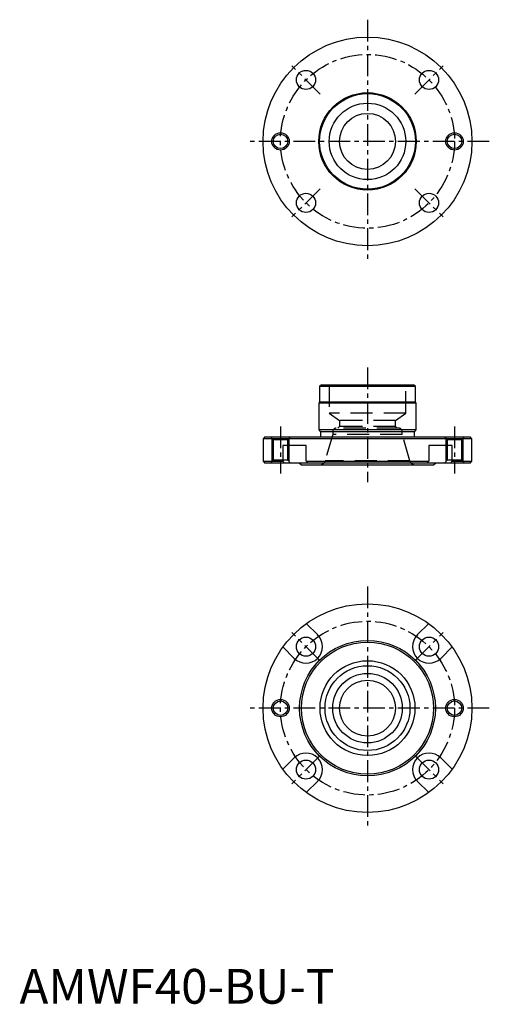
# Model space of a CAD drawing. Extents: x 0 to 135, y 0 to 283.
import ezdxf

# ---------------------------------------------------------------- set-up
doc = ezdxf.new("R2010")
doc.units = 0
doc.header["$LTSCALE"] = 5
doc.linetypes.add('CENTER', pattern=[2, 1.25, -0.25, 0.25, -0.25])
doc.linetypes.add('HIDDEN', pattern=[1.905, 1.27, -0.635])
doc.layers.get('0').update_dxf_attribs({"linetype": 'CONTINUOUS'})
for name, color, linetype in [('1', 1, 'CENTER'), ('2', 2, 'HIDDEN'), ('3', 3, 'CONTINUOUS')]:
    doc.layers.add(name, color=color, linetype=linetype)
doc.styles.add('STANDARD1', font='txt')

msp = doc.modelspace()

# ---------------------------------------------------------------- linework, layer by layer
for p, q in [((86.75, 178), (86.25, 177.5)), ((86.25, 177.5), (86.25, 173)), ((113.75, 177.5), (86.25, 177.5)), ((86.75, 178), (113.25, 178)), ((113.75, 177.5), (113.25, 178)), ((113.75, 173), (113.75, 177.5)), ((86.25, 173), (86, 172.75)), ((86, 172.75), (86, 165)), ((114, 172.75), (86, 172.75)), ((113.75, 173), (86.25, 173)), ((114, 172.75), (113.75, 173)), ((114, 165), (114, 172.75)), ((86, 165), (86.5, 164.5)), ((114, 165), (86, 165)), ((86.5, 164.5), (86.5, 163)), ((113.5, 164.5), (86.5, 164.5)), ((113.5, 164.5), (114, 165)), ((113.5, 163), (113.5, 164.5)), ((70.5, 163), (70, 162.5)), ((70, 162.5), (70, 156)), ((130, 162.5), (70, 162.5)), ((70.5, 163), (129.5, 163)), ((130, 162.5), (129.5, 163)), ((130, 156), (130, 162.5)), ((82.41, 160.5), (75.7, 160.5)), ((75.7, 160.5), (75.7, 156)), ((82.41, 156), (82.41, 160.5)), ((124.3, 160.5), (117.59, 160.5)), ((117.59, 160.5), (117.59, 156)), ((124.3, 156), (124.3, 160.5)), ((70, 156), (70.5, 155.5)), ((70, 156), (75.7, 156)), ((75.7, 156), (75.91, 155.7)), ((82.63, 155.7), (82.41, 156)), ((82.41, 156), (117.59, 156)), ((117.59, 156), (117.37, 155.7)), ((124.09, 155.7), (124.3, 156)), ((124.3, 156), (130, 156)), ((129.5, 155.5), (130, 156)), ((129.5, 155.5), (70.5, 155.5)), ((75.94, 155.5), (75.91, 155.7)), ((80.5, 155.5), (81, 155)), ((81, 155), (119, 155)), ((82.63, 155.7), (82.94, 155.5)), ((117.06, 155.5), (117.37, 155.7)), ((119, 155), (119.5, 155.5)), ((124.09, 155.7), (124.06, 155.5)), ((85.68, 106.04), (82.41, 109.3)), ((117.59, 109.3), (114.32, 106.04)), ((75.7, 102.59), (78.96, 99.32)), ((121.04, 99.32), (124.3, 102.59)), ((78.96, 70.68), (75.7, 67.41)), ((124.3, 67.41), (121.04, 70.68)), ((82.41, 60.7), (85.68, 63.96)), ((114.32, 63.96), (117.59, 60.7))]:
    msp.add_line(p, q)
for centre, radius in [((100, 248), 30), ((82.32, 265.68), 2.75), ((117.68, 265.68), 2.75), ((100, 248), 14), ((100, 248), 13.75), ((100, 248), 11), ((100, 248), 8.05), ((75, 248), 2.07), ((125, 248), 2.07), ((82.32, 230.32), 2.75), ((117.68, 230.32), 2.75), ((100, 85), 30), ((82.32, 102.68), 2.75), ((117.68, 102.68), 2.75), ((100, 85), 19.5), ((100, 85), 19), ((100, 85), 13.63), ((100, 85), 12.19), ((100, 85), 10), ((100, 85), 8.05), ((75, 85), 2.07), ((125, 85), 2.07), ((82.32, 67.32), 2.75), ((117.68, 67.32), 2.75)]:
    msp.add_circle(centre, radius)
for centre, start, end in [((82.32, 102.68), 225, 45), ((117.68, 102.68), 135, 315), ((82.32, 67.32), 315, 135), ((117.68, 67.32), 45, 225)]:
    msp.add_arc(centre, 4.75, start, end)
at = {"layer": '1'}
for p, q in [((100, 283), (100, 213)), ((86.39, 261.61), (78.26, 269.74)), ((113.61, 261.61), (121.74, 269.74)), ((135, 248), (65, 248)), ((86.39, 234.39), (78.26, 226.26)), ((113.61, 234.39), (121.74, 226.26)), ((100, 183), (100, 150)), ((75, 166), (75, 152.5)), ((125, 166), (125, 152.5)), ((100, 120), (100, 50)), ((86.39, 98.61), (78.26, 106.74)), ((113.61, 98.61), (121.74, 106.74)), ((135, 85), (65, 85)), ((86.39, 71.39), (78.26, 63.26)), ((113.61, 71.39), (121.74, 63.26))]:
    msp.add_line(p, q, dxfattribs=at)
for centre in [(100, 248), (100, 85)]:
    msp.add_circle(centre, 25, dxfattribs=at)
at = {"layer": '2'}
for p, q in [((89, 178), (89, 169.8)), ((111, 169.8), (111, 178)), ((111, 169.8), (89, 169.8)), ((89, 169.8), (91.95, 167.74)), ((108.05, 167.74), (91.95, 167.74)), ((91.95, 167.74), (91.95, 166)), ((108.05, 167.74), (111, 169.8)), ((108.05, 166), (108.05, 167.74)), ((90, 164.5), (90, 163.72)), ((109, 165.5), (91, 165.5)), ((91.95, 166), (91.45, 165.5)), ((108.05, 166), (91.95, 166)), ((108.55, 165.5), (108.05, 166)), ((108.55, 165.5), (108.05, 166)), ((110, 163.72), (110, 164.5)), ((72.1, 163), (72.9, 162.2)), ((72.5, 162.6), (72.5, 155.9)), ((77.1, 162.2), (72.9, 162.2)), ((72.9, 162.2), (72.9, 156.3)), ((77.1, 162.2), (77.9, 163)), ((77.1, 156.3), (77.1, 162.2)), ((77.5, 155.9), (77.5, 162.6)), ((90, 163.72), (87.81, 156.09)), ((110, 163.72), (90, 163.72)), ((112.19, 156.09), (110, 163.72)), ((122.1, 163), (122.9, 162.2)), ((122.5, 162.6), (122.5, 155.9)), ((127.1, 162.2), (122.9, 162.2)), ((122.9, 162.2), (122.9, 156.3)), ((127.1, 162.2), (127.9, 163)), ((127.1, 156.3), (127.1, 162.2)), ((127.5, 155.9), (127.5, 162.6)), ((72.9, 156.3), (72.1, 155.5)), ((77.1, 156.3), (72.9, 156.3)), ((77.9, 155.5), (77.1, 156.3)), ((112.19, 156.09), (87.81, 156.09)), ((122.9, 156.3), (122.1, 155.5)), ((127.1, 156.3), (122.9, 156.3)), ((127.9, 155.5), (127.1, 156.3))]:
    msp.add_line(p, q, dxfattribs=at)
for centre, radius, start, end in [((91, 164.5), 1, 90, 180), ((109, 164.5), 1, 0, 90), ((86.37, 156.5), 1.5, 270, 344), ((113.63, 156.5), 1.5, 196, 270)]:
    msp.add_arc(centre, radius, start, end, dxfattribs=at)
at = {"layer": '3'}
for centre in [(75, 248), (125, 248), (75, 85), (125, 85)]:
    msp.add_circle(centre, 2.5, dxfattribs=at)

# ---------------------------------------------------------------- texts
at = {"color": 3, "style": 'STANDARD1'}
msp.add_text('AMWF40-BU-T', height=10, dxfattribs=at).set_placement((0, 0))

doc.saveas('drawing.dxf')
